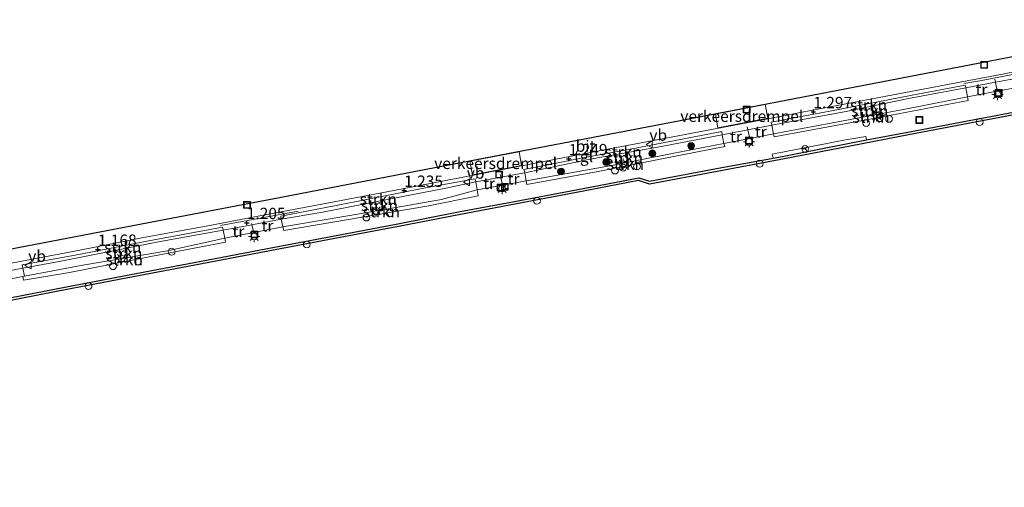
# Model space of a CAD drawing. Units: metres. Extents: x 119991 to 130007, y 487498 to 493750.
# Drawn here: x 122830 to 123047, y 488217 to 488320 of the extents above; entities that cross this region are included whole.
import ezdxf
from ezdxf.enums import TextEntityAlignment as Align

# ---------------------------------------------------------------- set-up
doc = ezdxf.new("R2010")
doc.units = ezdxf.units.M
doc.linetypes.add('IE-TERREINAFSCHEIDING', pattern=[10, 8, -2])
doc.layers.get('0').update_dxf_attribs({"lineweight": 25})
for name, color, linetype, lineweight in [('B-ME-AL-OVERIG-L-B1', 7, 'Continuous', 18), ('B-ME-GR-BOOM-S-B1', 93, 'Continuous', 18), ('B-ME-GR-STRUIKEN-GV-B6', 93, 'Continuous', 18), ('B-ME-GW-HOOGTEPUNT-S-B1', 10, 'Continuous', 25), ('B-ME-GW-KRUINLIJN-L-B1', 93, 'Continuous', 18), ('B-ME-GW-TEENLIJN-L-B1', 93, 'Continuous', 18), ('B-ME-IE-GRASLAND-GV-B6', 93, 'Continuous', 18), ('B-ME-IE-INRICHTINGSELEMENT-S-B1', 253, 'Continuous', 18), ('B-ME-IE-MEUBILAIR_WEGMEUBILAIR-LICHTMAST-S-B1', 8, 'Continuous', 18), ('B-ME-IE-TERREINAFSCHEIDING-RASTERHEKWERK-L-B1', 8, 'IE-TERREINAFSCHEIDING', 18), ('B-ME-KG-KADASTRAAL-OPNAMEDTMGRENS-L-B1', 10, 'Continuous', 25), ('B-ME-OB-WATERLIJN-L-B1', 133, 'OB-WATERLIJN', 18), ('B-ME-OG-BEBOUWING-GV-B6', 173, 'Continuous', 18), ('B-ME-OG-WATER-GV-B6', 153, 'Continuous', 18), ('B-ME-VH-DREMPEL-GV-B6', 8, 'Continuous', 18), ('B-ME-VH-VERH_SOORT-BITUMEN-GV-B6', 8, 'IE-TERREINAFSCHEIDING-NATUURLIJK-HOUTWAL', 18), ('B-ME-VH-VERH_SOORT-TEGELS-GV-B6', 8, 'Continuous', 18), ('B-ME-VV-KADEMUUR-GV-B6', 10, 'Continuous', 25), ('B-ME-VW-MEUBILAIR_WEGMEUBILAIR-RONA-S-B1', 8, 'Continuous', 18), ('B-ME-VW-MEUBILAIR_WEGMEUBILAIR-VERKEERSBORD-S-B1', 8, 'Continuous', 18)]:
    doc.layers.add(name, color=color, linetype=linetype, lineweight=lineweight)
doc.styles.add('NLCS-ISO', font='NLCS-ISO.TTF')
doc.linetypes.add('IE-TERREINAFSCHEIDING-NATUURLIJK-HOUTWAL', pattern='A,7,-1.5,[67,NLCS.SHX,S=0.75,R=45,X=0,Y=0],-1.5,7,-1.5,[70,NLCS.SHX,S=0.75,R=0,X=0,Y=0],-1.5', length=20)
doc.linetypes.add('OB-WATERLIJN', pattern='A,10,[32,NLCS.SHX,S=2,R=0,X=0,Y=0],-12', length=22)

# ---------------------------------------------------------------- blocks, each defined once
blk = doc.blocks.new('dtb')
blk.add_circle((0, 0), 0.75)
blk = doc.blocks.new('put')
for p, q in [((0.75, 0.75), (-0.75, 0.75)), ((-0.75, 0.75), (-0.75, -0.75)), ((0.75, -0.75), (0.75, 0.75)), ((-0.75, -0.75), (0.75, -0.75))]:
    blk.add_line(p, q)
blk.add_lwpolyline([(-0.625, 0.625), (0.625, 0.625), (0.625, -0.625), (-0.625, -0.625)], close=True)
blk = doc.blocks.new('verkeersbord')
for p, q in [((0, 0.75), (-0.75, -0.625)), ((0.75, -0.625), (0, 0.75)), ((-0.75, -0.625), (0.75, -0.625))]:
    blk.add_line(p, q)
blk = doc.blocks.new('prullenbak')
for centre in [(-0.375, 0), (0.375, 0)]:
    blk.add_circle(centre, 0.75)
blk = doc.blocks.new('wegwijzer')
for q in [(-0.53, -0.53), (0, 0.75), (0.53, -0.53)]:
    blk.add_line((0, 0), q)
blk.add_circle((0, 0), 0.75)
blk = doc.blocks.new('boom')
blk.add_hatch(color=256).paths.add_polyline_path([(-0.75, 0, 1), (0.75, 0, 1)])
blk.add_circle((0, 0), 0.75)
blk = doc.blocks.new('hoogtepunt')
for p, q in [((-0.5, 0), (0.5, 0)), ((0, 0.5), (0, -0.5))]:
    blk.add_line(p, q)
blk = doc.blocks.new('lantaarnpaal')
for p, q in [((-0.75, 0), (-1.25, 0)), ((-0.88, 0.88), (-0.53, 0.53)), ((0, 0.75), (0, 1.25)), ((0.53, 0.53), (0.88, 0.88)), ((0.75, 0), (1.25, 0)), ((-0.53, -0.53), (-0.88, -0.88)), ((0, -0.75), (0, -1.25)), ((0.53, -0.53), (0.88, -0.88))]:
    blk.add_line(p, q)
blk.add_circle((0, 0), 0.75)

msp = doc.modelspace()

# ---------------------------------------------------------------- linework, layer by layer
at = {"layer": 'B-ME-AL-OVERIG-L-B1'}
msp.add_line((122891.34, 488277.68, 1.22), (122874.21, 488274.52, 1.17), dxfattribs=at)
msp.add_polyline3d([(123090.49, 488315.62, 1.26), (123080.37, 488313.68, 1.27), (123063.87, 488310.62, 1.26), (123051.08, 488308.21, 1.25), (123041.32, 488306.34, 1.28), (123037.78, 488305.72, 1.29)], dxfattribs=at)
at = {"layer": 'B-ME-GR-STRUIKEN-GV-B6'}
for points in [[(123038.2, 488304.78, 1.31), (123025.59, 488302.46, 1.22), (123012.22, 488299.66, 1.27), (122995.55, 488296.58, 1.24), (122995.41, 488297.27, 1.31), (123008.27, 488299.69, 1.31), (123026.42, 488303.2, 1.25), (123038.07, 488305.41, 1.28), (123038.2, 488304.78, 1.31)], [(123038.56, 488302.83, 0.38), (123027.12, 488300.54, 0.31), (123008.53, 488297.05, 0.29), (122995.92, 488294.69, 0.35), (122995.55, 488296.58, 1.24), (123012.22, 488299.66, 1.27), (123025.59, 488302.46, 1.22), (123038.2, 488304.78, 1.31), (123038.56, 488302.83, 0.38)], [(122995.92, 488294.69, 0.35), (123008.53, 488297.05, 0.29), (123027.12, 488300.54, 0.31), (123038.56, 488302.83, 0.38), (123038.72, 488302.03, 0.36), (123020.21, 488298.45, 0.32), (122996.07, 488294.01, 0.34), (122995.92, 488294.69, 0.35)], [(122984.63, 488294.45, 1.22), (122971.64, 488291.93, 1.24), (122955.59, 488289.09, 1.23), (122941.16, 488286.13, 1.3), (122940.98, 488286.85, 1.29), (122954.41, 488289.44, 1.25), (122964.39, 488291.32, 1.25), (122984.5, 488295.19, 1.29), (122984.63, 488294.45, 1.22)], [(122985, 488292.56, 0.33), (122973.6, 488290.34, 0.39), (122959.87, 488287.6, 0.38), (122941.49, 488284.37, 0.36), (122941.16, 488286.13, 1.3), (122955.59, 488289.09, 1.23), (122971.64, 488291.93, 1.24), (122984.63, 488294.45, 1.22), (122985, 488292.56, 0.33)], [(122941.49, 488284.37, 0.36), (122959.87, 488287.6, 0.38), (122973.6, 488290.34, 0.39), (122985, 488292.56, 0.33), (122985.21, 488291.91, 0.33), (122971.36, 488289.2, 0.36), (122957.36, 488286.4, 0.34), (122941.64, 488283.5, 0.35), (122941.49, 488284.37, 0.36)], [(122930.4, 488284.13, 1.27), (122923.83, 488282.7, 1.23), (122909.07, 488279.87, 1.17), (122896.28, 488277.38, 1.21), (122887.61, 488275.91, 1.17), (122887.48, 488276.55, 1.22), (122899.67, 488278.91, 1.24), (122919.71, 488282.88, 1.22), (122930.28, 488284.77, 1.3), (122930.4, 488284.13, 1.27)], [(122930.73, 488282.37, 0.33), (122922.85, 488280.26, 0.32), (122905.71, 488277.2, 0.25), (122887.93, 488274.19, 0.3), (122887.61, 488275.91, 1.17), (122896.28, 488277.38, 1.21), (122909.07, 488279.87, 1.17), (122923.83, 488282.7, 1.23), (122930.4, 488284.13, 1.27), (122930.73, 488282.37, 0.33)], [(122887.93, 488274.19, 0.3), (122905.71, 488277.2, 0.25), (122922.85, 488280.26, 0.32), (122930.73, 488282.37, 0.33), (122930.96, 488281.01, 0.32), (122919.6, 488278.75, 0.3), (122888.14, 488273.41, 0.28), (122887.93, 488274.19, 0.3)], [(122874.83, 488273.48, 1.2), (122860.59, 488270.95, 1.1), (122838.72, 488266.61, 1.15), (122830.78, 488265.14, 1.18), (122830.64, 488265.86, 1.16), (122843.46, 488268.21, 1.18), (122857.68, 488271.02, 1.19), (122874.71, 488274.18, 1.22), (122874.83, 488273.48, 1.2)], [(122875.16, 488271.75, 0.33), (122862.55, 488268.91, 0.31), (122843.97, 488265.76, 0.3), (122831.13, 488263.36, 0.3), (122830.78, 488265.14, 1.18), (122838.72, 488266.61, 1.15), (122860.59, 488270.95, 1.1), (122874.83, 488273.48, 1.2), (122875.16, 488271.75, 0.33)], [(122830.78, 488263.29, 0.28), (122831.13, 488263.36, 0.3), (122843.97, 488265.76, 0.3), (122862.55, 488268.91, 0.31), (122875.16, 488271.75, 0.33), (122875.33, 488270.88, 0.3), (122858.94, 488267.66, 0.28), (122841.04, 488264.16, 0.3), (122830.93, 488262.48, 0.28), (122830.78, 488263.29, 0.28)]]:
    msp.add_polyline3d(points, dxfattribs=at)
at = {"layer": 'B-ME-GW-KRUINLIJN-L-B1'}
for points in [[(123038.2, 488304.78, 1.31), (123025.59, 488302.46, 1.22), (123012.22, 488299.66, 1.27), (122995.55, 488296.58, 1.24)], [(122941.16, 488286.13, 1.3), (122955.59, 488289.09, 1.23), (122971.64, 488291.93, 1.24), (122984.63, 488294.45, 1.22)], [(122887.61, 488275.91, 1.17), (122896.28, 488277.38, 1.21), (122909.07, 488279.87, 1.17), (122923.83, 488282.7, 1.23), (122930.4, 488284.13, 1.27)], [(122874.83, 488273.48, 1.2), (122860.59, 488270.95, 1.1), (122838.72, 488266.61, 1.15), (122830.78, 488265.14, 1.18)]]:
    msp.add_polyline3d(points, dxfattribs=at)
at = {"layer": 'B-ME-GW-TEENLIJN-L-B1'}
for points in [[(122995.92, 488294.69, 0.35), (123008.53, 488297.05, 0.29), (123027.12, 488300.54, 0.31), (123038.56, 488302.83, 0.38)], [(122985, 488292.56, 0.33), (122973.6, 488290.34, 0.39), (122959.87, 488287.6, 0.38), (122941.49, 488284.37, 0.36)], [(122887.93, 488274.19, 0.3), (122905.71, 488277.2, 0.25), (122922.85, 488280.26, 0.32), (122930.73, 488282.37, 0.33)], [(122831.13, 488263.36, 0.3), (122843.97, 488265.76, 0.3), (122862.55, 488268.91, 0.31), (122875.16, 488271.75, 0.33)]]:
    msp.add_polyline3d(points, dxfattribs=at)
at = {"layer": 'B-ME-IE-GRASLAND-GV-B6'}
msp.add_polyline3d([(123016.39, 488293.32, 0.28), (123012.61, 488292.59, 0.18), (122998.19, 488289.77, 0.18), (122995.79, 488289.33, 0.25), (122995.59, 488290.2, 0.26), (123011.36, 488293.27, 0.22), (123016.22, 488294.1, 0.26), (123016.39, 488293.32, 0.28)], dxfattribs=at)
at = {"layer": 'B-ME-IE-TERREINAFSCHEIDING-RASTERHEKWERK-L-B1'}
for points in [[(123045.08, 488304.05, 0.38), (123044.74, 488306, 1.31), (123044.61, 488306.69, 1.28)], [(122990.68, 488293.67, 0.34), (122990.24, 488295.54, 1.23), (122990.13, 488296.22, 1.33)], [(122936.28, 488283.4, 0.34), (122935.89, 488285.15, 1.29), (122935.79, 488285.71, 1.31)], [(122881.58, 488272.98, 0.32), (122881.16, 488274.68, 1.19), (122881.08, 488274.98, 1.21)]]:
    msp.add_polyline3d(points, dxfattribs=at)
at = {"layer": 'B-ME-KG-KADASTRAAL-OPNAMEDTMGRENS-L-B1'}
msp.add_polyline3d([(122818.36, 488267.45, 0.97), (122829.73, 488269.64, 0.95), (122861.88, 488275.82, 1.06), (122887.56, 488280.75, 1.07), (122923.63, 488287.68, 1.09), (122973.48, 488297.26, 1.16), (123017.71, 488305.76, 1.19), (123043.19, 488310.66, 1.15), (123063.62, 488314.58, 1.09), (123090.63, 488319.77, 1.12)], dxfattribs=at)
at = {"layer": 'B-ME-OB-WATERLIJN-L-B1'}
msp.add_polyline3d([(122817.96, 488256.06, -0.4), (122838.19, 488259.99, -0.4), (122855, 488263.21, -0.4), (122871.3, 488266.32, -0.4), (122886.27, 488269.13, -0.4), (122899.41, 488271.66, -0.4), (122913.02, 488274.23, -0.4), (122927.05, 488276.95, -0.4), (122939, 488279.21, -0.4), (122952.57, 488281.76, -0.4), (122966.22, 488284.38, -0.4), (122968.58, 488283.62, -0.4), (122983.47, 488286.42, -0.4), (122998.3, 488289.17, -0.4), (123012.73, 488291.99, -0.4), (123025.56, 488294.44, -0.4), (123040.24, 488297.23, -0.4), (123051.14, 488299.28, -0.4), (123065.17, 488301.98, -0.4), (123078.02, 488304.43, -0.4), (123090.18, 488306.73, -0.4)], dxfattribs=at)
at = {"layer": 'B-ME-OG-BEBOUWING-GV-B6'}
for points in [[(123045.08, 488304.05, 0.38), (123038.56, 488302.83, 0.38), (123038.2, 488304.78, 1.31), (123044.74, 488306, 1.31), (123045.08, 488304.05, 0.38)], [(123051.54, 488305.25, 0.38), (123045.08, 488304.05, 0.38), (123044.74, 488306, 1.31), (123051.18, 488307.2, 1.31), (123051.54, 488305.25, 0.38)], [(122995.92, 488294.69, 0.35), (122990.68, 488293.67, 0.34), (122990.24, 488295.54, 1.23), (122995.55, 488296.58, 1.24), (122995.92, 488294.69, 0.35)], [(122990.68, 488293.67, 0.34), (122985, 488292.56, 0.33), (122984.63, 488294.45, 1.22), (122990.24, 488295.54, 1.23), (122990.68, 488293.67, 0.34)], [(122941.49, 488284.37, 0.36), (122936.28, 488283.4, 0.34), (122935.89, 488285.15, 1.29), (122941.16, 488286.13, 1.3), (122941.49, 488284.37, 0.36)], [(122936.28, 488283.4, 0.34), (122930.73, 488282.37, 0.33), (122930.4, 488284.13, 1.27), (122935.89, 488285.15, 1.29), (122936.28, 488283.4, 0.34)], [(122887.93, 488274.19, 0.3), (122881.58, 488272.98, 0.32), (122881.16, 488274.68, 1.19), (122887.61, 488275.91, 1.17), (122887.93, 488274.19, 0.3)], [(122881.58, 488272.98, 0.32), (122875.16, 488271.75, 0.33), (122874.83, 488273.48, 1.2), (122881.16, 488274.68, 1.19), (122881.58, 488272.98, 0.32)], [(122831.13, 488263.36, 0.3), (122830.78, 488263.29, 0.28), (122825.57, 488262.28, 0.29), (122825.26, 488264.07, 1.17), (122830.78, 488265.14, 1.18), (122831.13, 488263.36, 0.3)]]:
    msp.add_polyline3d(points, dxfattribs=at)
at = {"layer": 'B-ME-OG-WATER-GV-B6'}
msp.add_polyline3d([(122809.06, 487996.87, -0.4), (122817.96, 488256.06, -0.4), (122838.19, 488259.99, -0.4), (122855, 488263.21, -0.4), (122871.3, 488266.32, -0.4), (122886.27, 488269.13, -0.4), (122899.41, 488271.66, -0.4), (122913.02, 488274.23, -0.4), (122927.05, 488276.95, -0.4), (122939, 488279.21, -0.4), (122952.57, 488281.76, -0.4), (122966.22, 488284.38, -0.4), (122968.58, 488283.62, -0.4), (122983.47, 488286.42, -0.4), (122998.3, 488289.17, -0.4), (123012.73, 488291.99, -0.4), (123025.56, 488294.44, -0.4), (123040.24, 488297.23, -0.4), (123051.14, 488299.28, -0.4), (123065.17, 488301.98, -0.4), (123078.02, 488304.43, -0.4), (123090.18, 488306.73, -0.4), (123082.91, 488095.46, -0.4)], dxfattribs=at)
at = {"layer": 'B-ME-VH-DREMPEL-GV-B6'}
for points in [[(122994.67, 488298.09, 1.23), (122983.68, 488296, 1.22), (122983.15, 488299.02, 1.17), (122994.09, 488301.12, 1.18), (122994.67, 488298.09, 1.23)], [(122940.45, 488287.74, 1.22), (122929.66, 488285.65, 1.22), (122929.08, 488288.63, 1.1), (122939.92, 488290.71, 1.12), (122940.45, 488287.74, 1.22)]]:
    msp.add_polyline3d(points, dxfattribs=at)
at = {"layer": 'B-ME-VH-VERH_SOORT-BITUMEN-GV-B6'}
for points in [[(122829.73, 488269.64, 0.95), (122861.88, 488275.82, 1.06), (122887.56, 488280.75, 1.07), (122923.63, 488287.68, 1.09), (122973.48, 488297.26, 1.16), (123017.71, 488305.76, 1.19), (123043.19, 488310.66, 1.15), (123063.62, 488314.58, 1.09), (123090.63, 488319.77, 1.12), (123090.51, 488316.24, 1.19)], [(123090.51, 488316.24, 1.19), (123077.23, 488313.8, 1.17), (123062.92, 488311.01, 1.16), (123046.62, 488307.88, 1.16), (123033.44, 488305.34, 1.19), (123016.06, 488302.05, 1.24), (123002.22, 488299.43, 1.23), (122995.44, 488298.13, 1.22), (122980.74, 488295.34, 1.22), (122961.38, 488291.67, 1.2), (122947.61, 488289.03, 1.22), (122927.99, 488285.22, 1.22), (122910.85, 488281.92, 1.2), (122896.51, 488279.23, 1.19), (122882.88, 488276.66, 1.17), (122871.06, 488274.37, 1.16), (122857.32, 488271.84, 1.14), (122842.95, 488269, 1.12), (122826.68, 488265.97, 1.07)]]:
    msp.add_polyline3d(points, dxfattribs=at)
at = {"layer": 'B-ME-VH-VERH_SOORT-TEGELS-GV-B6'}
for points in [[(122826.68, 488265.97, 1.07), (122842.95, 488269, 1.12), (122857.32, 488271.84, 1.14), (122871.06, 488274.37, 1.16), (122882.88, 488276.66, 1.17), (122896.51, 488279.23, 1.19), (122910.85, 488281.92, 1.2), (122927.99, 488285.22, 1.22), (122947.61, 488289.03, 1.22), (122961.38, 488291.67, 1.2), (122980.74, 488295.34, 1.22), (122995.44, 488298.13, 1.22), (123002.22, 488299.43, 1.23), (123016.06, 488302.05, 1.24), (123033.44, 488305.34, 1.19), (123046.62, 488307.88, 1.16), (123062.92, 488311.01, 1.16), (123077.23, 488313.8, 1.17), (123090.51, 488316.24, 1.19), (123090.49, 488315.62, 1.26), (123090.48, 488315.29, 1.3)], [(123090.21, 488307.36, 0.18), (123077.91, 488305.03, 0.18), (123065.06, 488302.59, 0.18), (123051.02, 488299.88, 0.18), (123040.12, 488297.83, 0.18), (123025.44, 488295.04, 0.18), (123016.39, 488293.32, 0.28), (123016.22, 488294.1, 0.26), (123011.36, 488293.27, 0.22), (122995.59, 488290.2, 0.26), (122995.79, 488289.33, 0.25), (122983.36, 488287.03, 0.18), (122968.62, 488284.26, 0.18), (122966.26, 488285.02, 0.18), (122952.46, 488282.36, 0.18), (122938.89, 488279.81, 0.18), (122926.94, 488277.56, 0.18), (122912.9, 488274.84, 0.18), (122899.29, 488272.27, 0.18), (122886.15, 488269.74, 0.18), (122871.18, 488266.92, 0.18), (122854.89, 488263.81, 0.18), (122838.07, 488260.6, 0.18), (122817.98, 488256.69, 0.18)], [(123051.18, 488307.2, 1.31), (123044.74, 488306, 1.31), (123038.2, 488304.78, 1.31), (123038.07, 488305.41, 1.28), (123026.42, 488303.2, 1.25), (123008.27, 488299.69, 1.31), (122995.41, 488297.27, 1.31), (122995.55, 488296.58, 1.24), (122990.24, 488295.54, 1.23), (122984.63, 488294.45, 1.22), (122984.5, 488295.19, 1.29), (122964.39, 488291.32, 1.25), (122954.41, 488289.44, 1.25), (122940.98, 488286.85, 1.29), (122941.16, 488286.13, 1.3), (122935.89, 488285.15, 1.29), (122930.4, 488284.13, 1.27), (122930.28, 488284.77, 1.3), (122919.71, 488282.88, 1.22), (122899.67, 488278.91, 1.24), (122887.48, 488276.55, 1.22), (122887.61, 488275.91, 1.17), (122881.16, 488274.68, 1.19), (122874.83, 488273.48, 1.2), (122874.71, 488274.18, 1.22), (122857.68, 488271.02, 1.19), (122843.46, 488268.21, 1.18), (122830.64, 488265.86, 1.16), (122830.78, 488265.14, 1.18), (122825.26, 488264.07, 1.17)], [(122825.57, 488262.28, 0.29), (122830.78, 488263.29, 0.28), (122830.93, 488262.48, 0.28), (122841.04, 488264.16, 0.3), (122858.94, 488267.66, 0.28), (122875.33, 488270.88, 0.3), (122875.16, 488271.75, 0.33), (122881.58, 488272.98, 0.32), (122887.93, 488274.19, 0.3), (122888.14, 488273.41, 0.28), (122919.6, 488278.75, 0.3), (122930.96, 488281.01, 0.32), (122930.73, 488282.37, 0.33), (122936.28, 488283.4, 0.34), (122941.49, 488284.37, 0.36), (122941.64, 488283.5, 0.35), (122957.36, 488286.4, 0.34), (122971.36, 488289.2, 0.36), (122985.21, 488291.91, 0.33), (122985, 488292.56, 0.33), (122990.68, 488293.67, 0.34), (122995.92, 488294.69, 0.35), (122996.07, 488294.01, 0.34), (123020.21, 488298.45, 0.32), (123038.72, 488302.03, 0.36), (123038.56, 488302.83, 0.38), (123045.08, 488304.05, 0.38), (123051.54, 488305.25, 0.38)]]:
    msp.add_polyline3d(points, dxfattribs=at)
at = {"layer": 'B-ME-VV-KADEMUUR-GV-B6'}
for points in [[(122817.98, 488256.69, 0.18), (122838.07, 488260.6, 0.18), (122854.89, 488263.81, 0.18), (122871.18, 488266.92, 0.18), (122886.15, 488269.74, 0.18), (122899.29, 488272.27, 0.18), (122912.9, 488274.84, 0.18), (122926.94, 488277.56, 0.18), (122938.89, 488279.81, 0.18), (122952.46, 488282.36, 0.18), (122966.26, 488285.02, 0.18), (122968.62, 488284.26, 0.18), (122983.36, 488287.03, 0.18), (122995.79, 488289.33, 0.25), (122998.19, 488289.77, 0.18), (123012.61, 488292.59, 0.18), (123016.39, 488293.32, 0.28), (123025.44, 488295.04, 0.18), (123040.12, 488297.83, 0.18), (123051.02, 488299.88, 0.18), (123065.06, 488302.59, 0.18), (123077.91, 488305.03, 0.18), (123090.21, 488307.36, 0.18), (123090.18, 488306.73, -0.4)], [(123090.18, 488306.73, -0.4), (123078.02, 488304.43, -0.4), (123065.17, 488301.98, -0.4), (123051.14, 488299.28, -0.4), (123040.24, 488297.23, -0.4), (123025.56, 488294.44, -0.4), (123012.73, 488291.99, -0.4), (122998.3, 488289.17, -0.4), (122983.47, 488286.42, -0.4), (122968.58, 488283.62, -0.4), (122966.22, 488284.38, -0.4), (122952.57, 488281.76, -0.4), (122939, 488279.21, -0.4), (122927.05, 488276.95, -0.4), (122913.02, 488274.23, -0.4), (122899.41, 488271.66, -0.4), (122886.27, 488269.13, -0.4), (122871.3, 488266.32, -0.4), (122855, 488263.21, -0.4), (122838.19, 488259.99, -0.4), (122817.96, 488256.06, -0.4)]]:
    msp.add_polyline3d(points, dxfattribs=at)

# ---------------------------------------------------------------- block references
at = {"layer": 'B-ME-GR-BOOM-S-B1', "rotation": 90}
for p in [(122977.78, 488292.01, 0.79), (122969.24, 488290.38, 0.75), (122959.09, 488288.45, 0.84), (122949.16, 488286.39, 0.77)]:
    msp.add_blockref('boom', p, dxfattribs=at)
at = {"layer": 'B-ME-GW-HOOGTEPUNT-S-B1', "rotation": 90}
for p in [(123004.67, 488299.51, 1.3), (123004.67, 488299.51, 1.3), (122950.86, 488289.17, 1.25), (122950.86, 488289.17, 1.25), (122914.66, 488282.22, 1.24), (122914.66, 488282.22, 1.24), (122880.03, 488275.13, 1.2), (122880.03, 488275.13, 1.2), (122847.27, 488269.25, 1.17), (122847.27, 488269.25, 1.17)]:
    msp.add_blockref('hoogtepunt', p, dxfattribs=at)
at = {"layer": 'B-ME-IE-INRICHTINGSELEMENT-S-B1', "rotation": 90}
for name, p in [('put', (123042.24, 488309.83, 1.12)), ('put', (123045.43, 488303.66, 0.33)), ('put', (122990, 488300.02, 1.26)), ('prullenbak', (123019.22, 488298.48, 0.32)), ('dtb', (123021.32, 488297.96, 0.35)), ('dtb', (123016.28, 488297.03, 0.34)), ('put', (123027.98, 488297.73, 0.26)), ('dtb', (123041.24, 488297.26, 0.25)), ('put', (122990.5, 488293.18, 0.32)), ('prullenbak', (122962.81, 488287.62, 0.37)), ('dtb', (122965.85, 488287.49, 0.33)), ('dtb', (122992.84, 488288.1, 0.16)), ('put', (122935.53, 488285.71, 1.33)), ('dtb', (122961.01, 488286.59, 0.29)), ('put', (122935.83, 488282.86, 0.3)), ('put', (122936.79, 488283.03, 0.32)), ('put', (122880.08, 488279.04, 1.04)), ('dtb', (122943.86, 488279.94, 0.15)), ('dtb', (122906.34, 488276.26, 0.3)), ('dtb', (122911.48, 488277.19, 0.29)), ('put', (122881.71, 488272.55, 0.26)), ('dtb', (122893.22, 488270.33, 0.12)), ('dtb', (122863.49, 488268.75, 0.31)), ('dtb', (122850.6, 488265.56, 0.3)), ('dtb', (122856.11, 488266.59, 0.27)), ('dtb', (122845.22, 488261.21, 0.18))]:
    msp.add_blockref(name, p, dxfattribs=at)
at = {"layer": 'B-ME-IE-MEUBILAIR_WEGMEUBILAIR-LICHTMAST-S-B1', "rotation": 90}
for p in [(123045.17, 488303.33, 0.31), (123018.59, 488298.7, 0.36), (122990.56, 488292.89, 0.31), (122962.84, 488287.99, 0.4), (122936.19, 488282.67, 0.32), (122908.51, 488277.73, 0.32), (122881.65, 488272.11, 0.25), (122852.49, 488267.25, 0.34)]:
    msp.add_blockref('lantaarnpaal', p, dxfattribs=at)
at = {"layer": 'B-ME-VW-MEUBILAIR_WEGMEUBILAIR-RONA-S-B1', "rotation": 90}
msp.add_blockref('wegwijzer', (123002.86, 488291.35, 0.23), dxfattribs=at)
at = {"layer": 'B-ME-VW-MEUBILAIR_WEGMEUBILAIR-VERKEERSBORD-S-B1', "rotation": 90}
for p in [(122968.6, 488292.36, 1.26), (122928.42, 488284.02, 1.28), (122831.95, 488265.75, 1.17)]:
    msp.add_blockref('verkeersbord', p, dxfattribs=at)

# ---------------------------------------------------------------- texts
at = {"layer": 'B-ME-GR-STRUIKEN-GV-B6', "ltscale": 0.2, "style": 'NLCS-ISO'}
for p in [(123016.8, 488301), (123017.08, 488299.69), (123017.36, 488298.35), (122962.81, 488290.68), (122963.11, 488289.36), (122963.3, 488288), (122908.95, 488280.3), (122909.22, 488278.93), (122909.62, 488277.56), (122852.73, 488269.69), (122852.97, 488268.38), (122853.09, 488266.97)]:
    msp.add_text('strkn', height=2.5, dxfattribs=at).set_placement(p, align=Align.MIDDLE_CENTER)
at = {"layer": 'B-ME-GW-HOOGTEPUNT-S-B1', "ltscale": 0.2, "style": 'NLCS-ISO'}
for s, p in [('1.297', (123004.67, 488299.51, 1.3)), ('1.297', (123004.67, 488299.51, 1.3)), ('1.249', (122950.86, 488289.17, 1.25)), ('1.249', (122950.86, 488289.17, 1.25)), ('1.235', (122914.66, 488282.22, 1.24)), ('1.235', (122914.66, 488282.22, 1.24)), ('1.205', (122880.03, 488275.13, 1.2)), ('1.205', (122880.03, 488275.13, 1.2)), ('1.168', (122847.27, 488269.25, 1.17)), ('1.168', (122847.27, 488269.25, 1.17))]:
    msp.add_text(s, height=2.5, dxfattribs=at).set_placement(p, align=Align.BOTTOM_LEFT)
at = {"layer": 'B-ME-OG-BEBOUWING-GV-B6', "ltscale": 0.2, "style": 'NLCS-ISO'}
for p in [(123041.64, 488304.42), (122987.64, 488294.05), (122993.1, 488295.13), (122938.71, 488284.77), (122933.33, 488283.76), (122884.57, 488274.45), (122878.18, 488273.22)]:
    msp.add_text('tr', height=2.5, dxfattribs=at).set_placement(p, align=Align.MIDDLE_CENTER)
at = {"layer": 'B-ME-VH-DREMPEL-GV-B6', "ltscale": 0.2, "style": 'NLCS-ISO'}
for p in [(122988.91, 488298.55), (122934.77, 488288.18)]:
    msp.add_text('verkeersdrempel', height=2.5, dxfattribs=at).set_placement(p, align=Align.MIDDLE_CENTER)
at = {"layer": 'B-ME-VH-VERH_SOORT-BITUMEN-GV-B6', "ltscale": 0.2, "style": 'NLCS-ISO'}
msp.add_text('bit', height=2.5, dxfattribs=at).set_placement((122954.54, 488291.97), align=Align.MIDDLE_CENTER)
at = {"layer": 'B-ME-VH-VERH_SOORT-TEGELS-GV-B6', "ltscale": 0.2, "style": 'NLCS-ISO'}
msp.add_text('tgl', height=2.5, dxfattribs=at).set_placement((122954.11, 488289.72), align=Align.MIDDLE_CENTER)
at = {"layer": 'B-ME-VW-MEUBILAIR_WEGMEUBILAIR-VERKEERSBORD-S-B1', "ltscale": 0.2, "style": 'NLCS-ISO'}
for p in [(122968.6, 488292.36, 1.26), (122928.42, 488284.02, 1.28), (122831.95, 488265.75, 1.17)]:
    msp.add_text('vb', height=2.5, dxfattribs=at).set_placement(p, align=Align.BOTTOM_LEFT)

doc.saveas('drawing.dxf')
